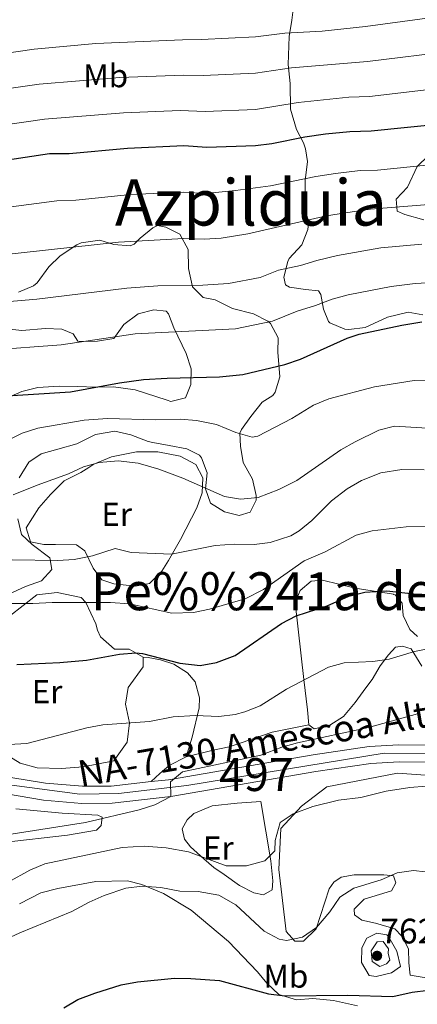
# Model space of a CAD drawing. Extents: x 559736 to 566599, y 733525 to 738214.
# Drawn here: x 563589 to 563710, y 736693 to 736991 of the extents above; entities that cross this region are included whole.
import ezdxf
from ezdxf.enums import TextEntityAlignment as Align

# ---------------------------------------------------------------- set-up
doc = ezdxf.new("R2010")
doc.units = 0
doc.header["$MEASUREMENT"] = 0
doc.linetypes.add('DGN Style 3', pattern=[108.426248, 77.44732, -30.978928])
doc.linetypes.add('DGN Style 4', pattern=[123.993159, 61.957856, -30.978928, 0.077447, -30.978928])
for name, color, linetype in [('Nivel 21', 7, 'Continuous'), ('Nivel 23', 7, 'Continuous'), ('Nivel 35', 7, 'Continuous'), ('Nivel 36', 7, 'Continuous'), ('Nivel 37', 7, 'Continuous'), ('Nivel 4', 7, 'Continuous'), ('Nivel 41', 7, 'Continuous'), ('Nivel 44', 7, 'Continuous'), ('Nivel 45', 7, 'Continuous'), ('Nivel 48', 7, 'Continuous'), ('Nivel 5', 7, 'Continuous'), ('Nivel 54', 7, 'Continuous'), ('Nivel 57', 7, 'Continuous'), ('Nivel 7', 7, 'Continuous')]:
    doc.layers.add(name, color=color, linetype=linetype)
doc.styles.add('Style-arial', font='arial.shx', dxfattribs={"bigfont": 'arialbig.shx'})
doc.styles.add('Style-arialn', font='arialn.shx', dxfattribs={"bigfont": 'arialnbig.shx'})
doc.styles.add('Style-times', font='times.shx', dxfattribs={"bigfont": 'timesbig.shx'})

# ---------------------------------------------------------------- blocks, each defined once
blk = doc.blocks.new('5PATER')
at = {"layer": 'Nivel 7', "linetype": 'Continuous', "lineweight": 0}
h = blk.add_hatch(color=53, dxfattribs=at)
edge = h.paths.add_edge_path()
edge.add_ellipse((0, 0), major_axis=(-1.1, -1.11), ratio=0.999422, start_angle=0, end_angle=360)

msp = doc.modelspace()

# ---------------------------------------------------------------- linework, layer by layer
at = {"layer": 'Nivel 21', "color": 7, "linetype": 'Continuous', "lineweight": 13}
for points in [[(563720.817, 736766.113, 761.96), (563704.005, 736766.19, 762.64), (563695.392, 736765.73, 763.4), (563678.733, 736763.295, 763.84), (563634.644, 736755.679, 765.06), (563616.868, 736753.713, 765.5), (563607.562, 736753.628, 765.86), (563595.913, 736754.627, 766.24), (563584.687, 736756.498, 766.48), (563571.385, 736761.297, 767.24), (563560.166, 736766.532, 768.12), (563546.037, 736774.723, 768.56), (563533.151, 736783.233, 769.68), (563521.293, 736790.448, 770.56), (563511.968, 736793.926, 771.18), (563503.064, 736796.06, 771.54), (563494.01, 736796.504, 772.1), (563479.409, 736795.731, 772.74), (563442.168, 736790.02, 774.04), (563406.994, 736783.705, 775.9), (563382.758, 736779.74, 776.82), (563365.205, 736778.512, 777.74), (563340.326, 736778.27, 778.22)], [(563721.32, 736771.28, 761.96), (563703.88, 736771.36, 762.64), (563694.88, 736770.88, 763.4), (563677.92, 736768.4, 763.84), (563633.92, 736760.8, 765.06), (563628.718, 736760.225, 765.192), (563616.56, 736758.88, 765.5), (563607.76, 736758.8, 765.86), (563596.56, 736759.76, 766.24), (563586, 736761.52, 766.48)]]:
    msp.add_polyline3d(points, dxfattribs=at)
at = {"layer": 'Nivel 21', "color": 7, "linetype": 'DGN Style 3', "lineweight": 0}
for points in [[(563626.2, 736798, 774.24), (563627.72, 736797.92, 774.66), (563631.48, 736797.2, 774.54), (563635.56, 736795.92, 774.42), (563639.691, 736793.206, 773.744), (563642.04, 736790.56, 773.14), (563643.37, 736785.652, 772.387), (563643.28, 736782.64, 771.82), (563641.155, 736773.692, 768.066), (563639.28, 736767.76, 766.74)], [(563639.28, 736767.76, 766.74), (563647.52, 736769.76, 768.26), (563652.387, 736770.832, 768.706), (563655.76, 736771.92, 768.2), (563665.44, 736775.2, 767.34), (563676.6, 736777.44, 766.88)], [(563628.718, 736760.225, 764.94), (563631.28, 736762.72, 765.74), (563634.12, 736765.12, 766.22), (563639.28, 736767.76, 766.74)]]:
    msp.add_polyline3d(points, dxfattribs=at)
at = {"layer": 'Nivel 23', "color": 7, "linetype": 'DGN Style 4', "lineweight": 0}
msp.add_polyline3d([(563159.739, 736785.953, 778.681), (563218.61, 736784.474, 779.999), (563269.543, 736785.156, 780.969), (563286.102, 736784.887, 780.431), (563322.749, 736781.669, 778.806), (563359.503, 736780.861, 777.848), (563395.375, 736784.229, 776.327), (563446.669, 736793.792, 773.865), (563487.445, 736799.024, 772.378), (563503.6, 736798.755, 771.535), (563515.717, 736796.061, 770.995), (563524.468, 736791.885, 770.424), (563561.356, 736768.988, 768.122), (563584.824, 736759.345, 766.512), (563607.038, 736756.381, 765.88), (563618.751, 736756.651, 765.406), (563639.484, 736759.075, 764.916), (563699.44, 736768.89, 763.034), (563721.559, 736768.756, 761.94)], dxfattribs=at)
at = {"layer": 'Nivel 35', "color": 92, "linetype": 'DGN Style 3', "lineweight": 0}
for points in [[(563670.32, 736977.84, 841.76), (563670.56, 736986.4, 847.24), (563671.383, 736991.321, 846.97), (563671.72, 736993.76, 847.22)], [(563711.24, 736901.92, 810.98), (563706.72, 736902.72, 811.96), (563700.48, 736901.2, 812.08), (563693.72, 736898.08, 811.8), (563688.749, 736897.409, 811.467), (563687.56, 736897.52, 811.4), (563682.949, 736899.432, 811.85), (563682.52, 736899.92, 812.02), (563681, 736903.6, 813.52), (563680.266, 736908.092, 815.578), (563679.48, 736909.2, 816.08), (563675.52, 736909.6, 816.36), (563670.693, 736910.261, 815.401), (563669.52, 736911.04, 815.22), (563669, 736913.36, 815.16), (563670.209, 736918.083, 816.125), (563670.64, 736918.96, 816.36), (563674.48, 736923.12, 817.84), (563676.274, 736927.816, 819.097), (563676.44, 736929.6, 819.6), (563675.807, 736932.459, 823.671), (563675.56, 736934.16, 825.46), (563675.48, 736942.64, 825.84), (563676.2, 736948.4, 829.12), (563675.603, 736952.25, 832.282), (563674.96, 736954.08, 833.62), (563672.856, 736958.134, 835.698), (563671.021, 736964.275, 837.532), (563670.88, 736972.16, 839.64), (563670.32, 736977.84, 841.76)], [(563712.92, 736950.24, 823.78), (563709.491, 736946.939, 822.241), (563706.56, 736940.64, 820.3), (563703.16, 736937.04, 819.02), (563703.44, 736933.36, 817.3), (563705.72, 736932.4, 816.92), (563711.52, 736930.72, 816.3)], [(563588.36, 736908.8, 813.28), (563592.939, 736910.71, 812.905), (563594, 736911.6, 812.9), (563597.56, 736916.48, 813.94), (563601.066, 736919.828, 815.115), (563606.11, 736923.16, 816.304), (563607.44, 736923.76, 816.48), (563613.12, 736924.56, 816.16), (563617.28, 736923.28, 815.26), (563622.246, 736922.887, 816.202), (563623.52, 736923.36, 816.5), (563625.32, 736925.2, 817.08), (563629.208, 736928.329, 818.029), (563630.6, 736929.04, 818.26), (563633.08, 736928.56, 818.02), (563637.353, 736926.369, 816.68), (563639.88, 736921.76, 814.94), (563640, 736915.92, 813.68), (563641.2, 736910.4, 812.82), (563644.52, 736907.12, 811.5), (563648.12, 736906.48, 810.5), (563653.36, 736903.84, 808.16), (563659.76, 736902.16, 807.08), (563664.13, 736899.939, 806.439), (563664.88, 736899.28, 806.32), (563667.24, 736894.96, 805.64), (563667.16, 736890.56, 804.12), (563667.8, 736883.12, 802.32), (563666.375, 736878.439, 801.552), (563665.68, 736877.44, 801.4), (563662.4, 736875.44, 800.9), (563658.96, 736871.04, 800.14), (563656.078, 736867.053, 799.032), (563655.64, 736866, 798.66), (563655.84, 736862, 797.08), (563656.6, 736857.04, 795.46), (563659.44, 736852, 793.76), (563660.579, 736847.09, 793.287), (563660.6, 736845.68, 793.42), (563658.8, 736842, 794.02), (563655.44, 736841.04, 794.46), (563651, 736842.16, 794.72), (563646.74, 736844.731, 795.168), (563645.2, 736849.12, 796.44), (563645.64, 736853.92, 797.36), (563643.992, 736858.524, 798.286), (563643.36, 736859.28, 798.46), (563639.52, 736861.2, 799.94), (563634.12, 736862.24, 801.1), (563629.196, 736863.17, 801.307), (563627.8, 736863.44, 801.24), (563622.52, 736865.52, 800.5), (563617.626, 736866.606, 800.591), (563611.72, 736865.6, 800.16), (563606.04, 736862.72, 798.94), (563600.32, 736861.12, 798.58), (563595.24, 736859.68, 797.56), (563591.514, 736857.188, 795.314), (563588.56, 736852.48, 794.58)], [(563639.325, 736890.168, 806.55), (563635.6, 736897.92, 810.1), (563633.894, 736902.174, 811.889), (563633.24, 736903.04, 812.26), (563629.52, 736903.44, 813.5), (563624.747, 736902.18, 812.859), (563620.36, 736898.96, 811.08)], [(563620.36, 736898.96, 811.08), (563617.28, 736894.72, 809.84), (563612.38, 736893.872, 809.273), (563606.958, 736893.801, 808.977), (563606.4, 736893.92, 808.92), (563604.96, 736896.16, 808.56), (563601.52, 736897.6, 807.98), (563596.553, 736897.719, 808.563), (563589.4, 736897.12, 810.02), (563583, 736897.84, 810.26)], [(563578.589, 736873.947, 803.919), (563589.36, 736878.64, 802.1), (563594.229, 736879.827, 802.02), (563600.755, 736880.24, 802.758), (563606.16, 736880.16, 802.4), (563611.92, 736879.92, 801.54), (563617.24, 736880.08, 799.4), (563623.8, 736879.12, 799.12), (563633.484, 736875.965, 797.977), (563634.6, 736875.6, 798.18), (563639.077, 736876.724, 800.068), (563640.76, 736880.8, 801.76), (563640.78, 736885.501, 803.58), (563639.325, 736890.168, 806.55)], [(563588.12, 736840, 791.98), (563589.231, 736835.189, 791.155), (563592.56, 736832.24, 789.7), (563597.84, 736828.16, 788.1), (563598.44, 736824.56, 787.12), (563595.32, 736821.2, 786.08), (563590.48, 736819.44, 785.78)], [(563590.48, 736819.44, 785.78), (563585.4, 736817.12, 786.76)]]:
    msp.add_polyline3d(points, dxfattribs=at)
at = {"layer": 'Nivel 36', "color": 92, "linetype": 'Continuous', "lineweight": 0}
for points in [[(563609.72, 736855.6, 789.08), (563611.28, 736856.56, 789.22), (563616.64, 736858.8, 789.98), (563624.2, 736860.32, 790.78), (563630.72, 736860.32, 790.58), (563637.52, 736859.04, 790.98), (563642.24, 736856.48, 790.52), (563644.4, 736852.48, 790.22), (563644.2, 736847.92, 789.42), (563642.56, 736843.36, 788.1), (563637.56, 736833.76, 785.86), (563633.96, 736827.36, 785.2), (563631.96, 736824.08, 784.12), (563628.16, 736820.32, 782.8), (563623.88, 736819.52, 782.88), (563617.32, 736820.24, 783.14), (563613.64, 736821.52, 783.6), (563611.04, 736825.04, 784.6), (563608.48, 736830.24, 785), (563605.96, 736832.08, 785.8), (563599.56, 736832.24, 786.5), (563596.04, 736832.16, 786.68), (563592, 736833.04, 786.64), (563590.64, 736837.28, 787.4), (563594.52, 736843.36, 788.64), (563598.12, 736847.36, 788.9), (563602.24, 736851.52, 788.74), (563607.28, 736854, 788.74), (563609.72, 736855.6, 789.08)], [(563672.44, 736814.56, 775.68), (563673.96, 736818.24, 776.26), (563677.24, 736821.04, 775.82), (563680.72, 736821.36, 775.58), (563690.64, 736818.96, 774.26), (563702.28, 736817.12, 774.24), (563702.28, 736817.04, 774.18), (563702.8, 736816.88, 774.18), (563704.96, 736814.4, 773.84), (563705.24, 736810.64, 772.7), (563707.28, 736806.4, 772.08), (563709.6, 736804.24, 771.66)], [(563585.64, 736810.48, 777.6), (563593.92, 736816.88, 779.8), (563600.12, 736817.6, 778.84), (563607.36, 736816.16, 778.8), (563608.8, 736814.56, 778), (563611.84, 736808.08, 776.88), (563612.32, 736806.16, 776.32), (563613.28, 736804.16, 775.98), (563617.52, 736800.4, 774.62), (563621.96, 736800.4, 773.76), (563626.2, 736798, 774.18), (563626.28, 736795.04, 773.7), (563621.68, 736788.8, 772.48), (563620.92, 736783.76, 771.64), (563622.08, 736778.08, 770.16), (563621.4, 736772.24, 768.88), (563617.32, 736766.56, 767.92), (563608, 736764.72, 769.52), (563601.4, 736764.16, 769.64), (563594, 736764.4, 769.08), (563588.88, 736765.84, 769.72), (563583.8, 736768.96, 770.8)], [(563710.92, 736795.28, 769.16), (563707.68, 736800.56, 770.48), (563705, 736801.36, 771.36), (563702.92, 736801.04, 771.86), (563700.8, 736798.72, 770.64), (563698.28, 736795.36, 769.72), (563695.84, 736791.2, 768.4), (563693.88, 736788.72, 767.48), (563690.64, 736784.24, 767.04), (563687.08, 736780, 767.7), (563683, 736777.36, 766.92), (563678.2, 736776.24, 767.52), (563676.6, 736777.44, 767.66), (563676.2, 736782, 768.64), (563675.04, 736791.2, 769.58), (563672.44, 736814.56, 775.68)], [(563726.32, 736761.2, 759.49), (563703.52, 736762.8, 760.07), (563682.08, 736758.64, 760.37), (563674.4, 736752.8, 760.15), (563668.04, 736746, 759.17), (563667.44, 736733.52, 757.43), (563669.68, 736714.72, 754.71), (563672.28, 736711.76, 754.21), (563674.96, 736711.76, 753.83), (563678.8, 736715.52, 754.17), (563682.72, 736727.68, 755.25), (563684.2, 736729.68, 755.53), (563686.44, 736731.2, 755.97), (563690.32, 736731.92, 755.61), (563699.36, 736731.92, 755.13), (563702.28, 736731.68, 754.69), (563703.04, 736729.52, 754.63), (563701.72, 736727.12, 754.53), (563698.04, 736725.92, 753.99), (563693.36, 736724.56, 753.83), (563690.32, 736721.52, 753.51), (563690.44, 736719.84, 753.31), (563692.64, 736718.16, 752.91), (563696.84, 736717.28, 752.53), (563702.76, 736715.52, 752.09), (563704.84, 736713.36, 752.09), (563706.84, 736709.44, 751.57), (563706.92, 736705.2, 751.03), (563707.4, 736701.44, 750.95), (563721.2, 736699.12, 750.65)], [(563661.96, 736754.16, 762.03), (563665, 736736.16, 760.09), (563665.64, 736730.08, 759.45), (563665.48, 736727.36, 759.17), (563662.76, 736725.84, 759.51), (563659.88, 736726.48, 759.75), (563655.56, 736728.72, 760.07), (563650.88, 736732.08, 760.81), (563647.76, 736734.16, 760.91), (563644.68, 736736.8, 760.63), (563640.64, 736740.48, 760.85), (563638.84, 736742.8, 760.87), (563638.08, 736745.92, 761.23), (563639.6, 736748.64, 761.67), (563641.64, 736750.56, 761.75), (563647.2, 736752.88, 762.31), (563654.8, 736753.68, 761.91), (563661.96, 736754.16, 762.03)], [(563587.56, 736752, 765.75), (563601.64, 736750.64, 764.77), (563612.44, 736750, 763.95), (563613.76, 736749.44, 763.89), (563613.48, 736746.96, 763.61), (563612.08, 736745.52, 763.65), (563603.24, 736744, 764.07), (563583.68, 736741.76, 764.73)], [(563588.64, 736723.12, 756.06), (563595.16, 736726.48, 756), (563600.32, 736727.76, 755.8), (563611.88, 736729.92, 755.46), (563621.44, 736730.08, 754.22), (563625.84, 736728.96, 753.9), (563632.4, 736726.24, 753.42), (563640.84, 736721.2, 752.72), (563652.16, 736711.68, 751.56), (563660.96, 736702.48, 750.38), (563663.84, 736699.04, 749.56), (563667.48, 736695.6, 749.46), (563672.84, 736694, 749.14), (563677.76, 736694.4, 748.8), (563684.08, 736693.84, 748.52), (563691.4, 736692.16, 748.24)]]:
    msp.add_polyline3d(points, dxfattribs=at)
at = {"layer": 'Nivel 4', "color": 30, "linetype": 'Continuous', "lineweight": 30, "flags": 128}
for points, elevation in [([(563717.64, 736959.84), (563695.56, 736957.6), (563689, 736957.44), (563681.64, 736956.72), (563675.36, 736955.84), (563665.323, 736953.81), (563660.36, 736953.2), (563645.6, 736952.72), (563638.64, 736953.2), (563621.427, 736952.431), (563603.76, 736950.8), (563597.76, 736950.72), (563585, 736948.88), (563578.96, 736948.64), (563565.84, 736946.88), (563551.162, 736945.48), (563546.16, 736945.44), (563539.68, 736946.32)], 825), ([(563581.607, 736877.076), (563604.145, 736878.558), (563619.04, 736881.28), (563626.32, 736882.24), (563633.56, 736882.72), (563649.48, 736883.12), (563656.52, 736883.84), (563669.32, 736886.8), (563674.024, 736888.493), (563688.196, 736894.861), (563691.88, 736896), (563704.8, 736898.8), (563710.92, 736899.76)], 800), ([(563587.84, 736795.76), (563600.872, 736796.353), (563609.053, 736797.079), (563619.04, 736798.96), (563624.054, 736799.361), (563626.08, 736799.12), (563637.4, 736796.16), (563643.56, 736795.52), (563648.471, 736796.375), (563654.243, 736798.544), (563668.24, 736808.24), (563672.695, 736810.502), (563682.12, 736813.6), (563688.72, 736816.48), (563693.577, 736817.699), (563700.324, 736818.093), (563708.44, 736817.2), (563713.439, 736817.015)], 775), ([(563602.12, 736691.52), (563606.41, 736694.089), (563611.563, 736696.07), (563619.56, 736698.56), (563624.476, 736699.476), (563635.76, 736700.56), (563640.757, 736700.518), (563649.388, 736699.878), (563664.32, 736695.84), (563669.277, 736695.162), (563688.4, 736695.44), (563702.08, 736694.96), (563708, 736696.32), (563712.965, 736696.957)], 750)]:
    msp.add_lwpolyline(points, dxfattribs=dict(at, elevation=elevation))
at = {"layer": 'Nivel 5', "color": 30, "linetype": 'Continuous', "lineweight": 0, "flags": 128}
for points, elevation in [([(563720.88, 736982), (563694.408, 736978.822), (563671.335, 736976.897), (563660.336, 736975.269), (563644.519, 736974.52), (563638.347, 736974.676), (563619.133, 736973.899), (563594.655, 736971.932), (563581.065, 736969.939), (563567.723, 736969.759), (563562.028, 736970.228), (563553.221, 736969.388), (563546.332, 736969.892), (563540.898, 736971.46), (563534.73, 736974.787), (563505.72, 736986.32), (563493.64, 736989.12), (563488.04, 736991.04), (563472.24, 736997.28)], 835), ([(563721.521, 736993.144), (563693.833, 736989.434), (563680.627, 736987.973), (563669.322, 736987.425), (563660.324, 736986.303), (563643.978, 736985.42), (563638.201, 736985.414), (563611.903, 736984.269), (563593.102, 736982.539), (563579.098, 736980.468), (563573.68, 736980.368), (563556.241, 736981.532), (563549.658, 736981.679), (563540.336, 736985.448), (563532.248, 736988.24), (563519.244, 736994.273)], 840), ([(563716.593, 736970.662), (563694.984, 736968.211), (563688.75, 736967.918), (563673.347, 736966.368), (563660.348, 736964.234), (563645.059, 736963.62), (563637.496, 736963.872), (563620.28, 736963.165), (563596.207, 736961.326), (563583.032, 736959.409)], 830), ([(563717.295, 736947.824), (563697.408, 736945.84), (563692.16, 736945.712), (563684.665, 736944.787), (563678.664, 736943.872), (563664.917, 736941.078), (563654.341, 736939.665), (563645.191, 736938.77), (563638.623, 736939.129), (563622.405, 736938.392), (563605.804, 736936.711), (563600.02, 736936.467), (563585.319, 736934.584)], 820), ([(563716.8, 736935.68), (563695.32, 736933.984), (563687.69, 736932.855), (563681.968, 736931.904), (563658.086, 736926.449), (563649.968, 736925.168), (563644.782, 736924.82), (563638.607, 736925.058), (563618.758, 736923.927), (563567.831, 736918.381)], 815), ([(563710.925, 736923.311), (563698.48, 736922.256), (563685.272, 736919.936), (563679.046, 736918.44), (563674.031, 736916.834), (563667.389, 736915.478), (563661.83, 736913.232), (563652.152, 736911.392), (563644.373, 736910.87), (563630.704, 736910.693), (563621.278, 736910.031), (563593.923, 736906.673), (563577.282, 736905.263)], 810), ([(563716.262, 736911.778), (563708.842, 736911.428), (563701.64, 736910.528), (563688.576, 736907.968), (563683.621, 736906.65), (563678.588, 736904.712), (563672.986, 736903.01), (563665.575, 736900.016), (563654.336, 736897.616), (563623.799, 736896.135), (563601.305, 736892.765), (563579.444, 736891.169)], 805), ([(563566.2, 736854.56), (563589.44, 736866), (563594.225, 736867.456), (563608.32, 736869.92), (563615.44, 736870.4), (563630.08, 736870.08), (563637.48, 736870.24), (563642.461, 736869.851), (563648.554, 736868.567), (563654.4, 736866.16), (563659.387, 736864.757), (563661.12, 736865.04), (563671.423, 736870.411), (563678.04, 736874.48), (563682.669, 736876.377), (563696.549, 736880.016), (563708.547, 736881.964), (563721.32, 736881.84)], 795), ([(563586.771, 736847.24), (563594.057, 736850.221), (563603.56, 736853.6), (563608.08, 736855.76), (563612.905, 736857.064), (563618.672, 736857.638), (563624.748, 736856.932), (563631.019, 736855.083), (563638.32, 736852.32), (563650.92, 736846.8), (563655.852, 736845.926), (563661.18, 736846.475), (563667.475, 736848.847), (563672.963, 736851.668), (563686.32, 736860.96), (563690.705, 736863.356), (563697.8, 736866.88), (563702.645, 736868.146), (563714.28, 736867.36)], 790), ([(563586.44, 736827.52), (563600.28, 736827.36), (563605.271, 736827.642), (563610.8, 736828.8), (563617.72, 736830.96), (563622.577, 736829.77), (563634.884, 736829.256), (563648.12, 736831.92), (563654, 736832.32), (563659.92, 736832.16), (563664.873, 736832.757), (563671.101, 736834.844), (563673.6, 736836.32), (563677.522, 736839.436), (563683.48, 736845.44), (563688.24, 736849.12), (563692.578, 736851.592), (563698.426, 736853.949), (563704.847, 736854.989), (563711.637, 736854.899)], 785), ([(563566.88, 736814.32), (563592.72, 736814.24), (563598.56, 736814.64), (563616.32, 736814.64), (563622.08, 736814.16), (563634.96, 736811.36), (563641.52, 736811.6), (563646.44, 736812.56), (563657.2, 736815.68), (563662.809, 736818.529), (563675.2, 736827.2), (563681.52, 736829.92), (563690.96, 736835.04), (563695.788, 736836.347), (563706.16, 736837.52), (563726.64, 736837.76)], 780), ([(563585.45, 736771.449), (563590.873, 736771.819), (563609.08, 736776.56), (563613.994, 736777.495), (563628.16, 736778.48), (563635.36, 736779.92), (563642.16, 736780.32), (563649.2, 736780), (563654.151, 736780.562), (563657.12, 736781.36), (563661.749, 736783.278), (563669.76, 736788.32), (563682.52, 736794.96), (563687.351, 736796.263), (563696.04, 736796.64), (563700.975, 736797.429), (563708.68, 736799.68), (563715.28, 736801.04)], 770), ([(563571.172, 736741.994), (563608.72, 736747.84), (563625, 736751.68), (563629.757, 736753.15), (563634.644, 736755.679), (563634.56, 736760.16), (563638.24, 736763.2), (563662, 736768.24), (563668.36, 736770.64), (563673.183, 736771.962), (563694.711, 736776.647), (563710.32, 736780.96)], 765), ([(563585.2, 736729.76), (563591.76, 736733.36), (563596.403, 736735.246), (563619.84, 736740.24), (563626.52, 736740.64), (563633.2, 736740.16), (563640.04, 736738.88), (563651.48, 736734.64), (563657.64, 736734.64), (563663.16, 736736.16), (563666.2, 736739.2), (563666.36, 736742.4), (563667.88, 736747.84), (563671.8, 736750.48), (563677.84, 736752.72), (563685.6, 736754.56), (563692.4, 736755.36), (563700.04, 736757.36), (563707.24, 736758.48), (563712.237, 736758.823)], 760), ([(563575.753, 736708.332), (563588.802, 736714.366), (563604.559, 736720.84), (563609.8, 736723.68), (563614.372, 736725.692), (563621, 736727.84), (563625.966, 736728.474), (563631.625, 736728.115), (563637.379, 736726.994), (563643, 736726.88), (563649.24, 736725.76), (563654.44, 736722.8), (563663, 736714.8), (563667.523, 736712.455), (563669.8, 736712), (563674.699, 736712.986), (563678.895, 736715.918), (563682.92, 736720.72), (563685.96, 736725.2), (563690.204, 736727.858), (563698.6, 736730.4), (563703.44, 736732.56), (563708.413, 736733.237), (563715.52, 736732.48)], 755), ([(563703.32, 736708.72), (563700.93, 736713.056), (563700.28, 736713.68), (563697.24, 736714.24), (563694.16, 736712.72), (563692.64, 736709.76), (563692.6, 736705.36), (563694.88, 736701.36), (563697.04, 736701.04), (563701.68, 736702.24), (563704.4, 736704.16), (563703.32, 736708.72)], 755), ([(563700.72, 736708.16), (563700.8, 736709.44), (563699.16, 736711.68), (563697.32, 736711.6), (563695.52, 736708.88), (563695.84, 736705.68), (563698.12, 736704.16), (563700.2, 736704.88), (563701.16, 736706), (563700.72, 736708.16)], 760)]:
    msp.add_lwpolyline(points, dxfattribs=dict(at, elevation=elevation))
at = {"layer": 'Nivel 54', "color": 9, "linetype": 'Continuous', "lineweight": 0}
for points in [[(563340.326, 736778.27, 778.22), (563365.205, 736778.512, 777.74), (563382.758, 736779.74, 776.82), (563406.994, 736783.705, 775.9), (563442.168, 736790.02, 774.04), (563479.409, 736795.731, 772.74), (563494.01, 736796.504, 772.1), (563503.064, 736796.06, 771.54), (563511.968, 736793.926, 771.18), (563521.293, 736790.448, 770.56), (563533.151, 736783.233, 769.68), (563546.037, 736774.723, 768.56), (563560.166, 736766.532, 768.12), (563571.385, 736761.297, 767.24), (563584.687, 736756.498, 766.48), (563595.913, 736754.627, 766.24), (563607.562, 736753.628, 765.86), (563616.868, 736753.713, 765.5), (563634.644, 736755.679, 765.06), (563678.733, 736763.295, 763.84), (563695.392, 736765.73, 763.4), (563704.005, 736766.19, 762.64), (563720.817, 736766.113, 761.96)], [(563721.32, 736771.28, 761.96), (563703.88, 736771.36, 762.64), (563694.88, 736770.88, 763.4), (563677.92, 736768.4, 763.84), (563633.92, 736760.8, 765.06), (563628.718, 736760.225, 765.192), (563616.56, 736758.88, 765.5), (563607.76, 736758.8, 765.86), (563596.56, 736759.76, 766.24), (563586, 736761.52, 766.48)]]:
    msp.add_polyline3d(points, dxfattribs=at)
at = {"layer": 'Nivel 57', "color": 92, "linetype": 'DGN Style 3', "lineweight": 0}
for points in [[(563671.72, 736993.76, 847.22), (563671.383, 736991.321, 846.97), (563670.56, 736986.4, 847.24), (563670.32, 736977.84, 841.76), (563670.88, 736972.16, 839.64), (563671.021, 736964.275, 837.532), (563672.856, 736958.134, 835.698), (563674.96, 736954.08, 833.62), (563675.603, 736952.25, 832.282), (563676.2, 736948.4, 829.12), (563675.48, 736942.64, 825.84), (563675.56, 736934.16, 825.46), (563675.807, 736932.459, 823.671), (563676.44, 736929.6, 819.6), (563676.274, 736927.816, 819.097), (563674.48, 736923.12, 817.84), (563670.64, 736918.96, 816.36), (563670.209, 736918.083, 816.125), (563669, 736913.36, 815.16), (563669.52, 736911.04, 815.22), (563670.693, 736910.261, 815.401), (563675.52, 736909.6, 816.36), (563679.48, 736909.2, 816.08), (563680.266, 736908.092, 815.578), (563681, 736903.6, 813.52), (563682.52, 736899.92, 812.02), (563682.949, 736899.432, 811.85), (563687.56, 736897.52, 811.4), (563688.749, 736897.409, 811.467), (563693.72, 736898.08, 811.8), (563700.48, 736901.2, 812.08), (563706.72, 736902.72, 811.96), (563711.24, 736901.92, 810.98)], [(563711.52, 736930.72, 816.3), (563705.72, 736932.4, 816.92), (563703.44, 736933.36, 817.3), (563703.16, 736937.04, 819.02), (563706.56, 736940.64, 820.3), (563709.491, 736946.939, 822.241), (563712.92, 736950.24, 823.78)], [(563588.56, 736852.48, 794.58), (563591.514, 736857.188, 795.314), (563595.24, 736859.68, 797.56), (563600.32, 736861.12, 798.58), (563606.04, 736862.72, 798.94), (563611.72, 736865.6, 800.16), (563617.626, 736866.606, 800.591), (563622.52, 736865.52, 800.5), (563627.8, 736863.44, 801.24), (563629.196, 736863.17, 801.307), (563634.12, 736862.24, 801.1), (563639.52, 736861.2, 799.94), (563643.36, 736859.28, 798.46), (563643.992, 736858.524, 798.286), (563645.64, 736853.92, 797.36), (563645.2, 736849.12, 796.44), (563646.74, 736844.731, 795.168), (563651, 736842.16, 794.72), (563655.44, 736841.04, 794.46), (563658.8, 736842, 794.02), (563660.6, 736845.68, 793.42), (563660.579, 736847.09, 793.287), (563659.44, 736852, 793.76), (563656.6, 736857.04, 795.46), (563655.84, 736862, 797.08), (563655.64, 736866, 798.66), (563656.078, 736867.053, 799.032), (563658.96, 736871.04, 800.14), (563662.4, 736875.44, 800.9), (563665.68, 736877.44, 801.4), (563666.375, 736878.439, 801.552), (563667.8, 736883.12, 802.32), (563667.16, 736890.56, 804.12), (563667.24, 736894.96, 805.64), (563664.88, 736899.28, 806.32), (563664.13, 736899.939, 806.439), (563659.76, 736902.16, 807.08), (563653.36, 736903.84, 808.16), (563648.12, 736906.48, 810.5), (563644.52, 736907.12, 811.5), (563641.2, 736910.4, 812.82), (563640, 736915.92, 813.68), (563639.88, 736921.76, 814.94), (563637.353, 736926.369, 816.68), (563633.08, 736928.56, 818.02), (563630.6, 736929.04, 818.26), (563629.208, 736928.329, 818.029), (563625.32, 736925.2, 817.08), (563623.52, 736923.36, 816.5), (563622.246, 736922.887, 816.202), (563617.28, 736923.28, 815.26), (563613.12, 736924.56, 816.16), (563607.44, 736923.76, 816.48), (563606.11, 736923.16, 816.304), (563601.066, 736919.828, 815.115), (563597.56, 736916.48, 813.94), (563594, 736911.6, 812.9), (563592.939, 736910.71, 812.905), (563588.36, 736908.8, 813.28)], [(563583, 736897.84, 810.26), (563589.4, 736897.12, 810.02), (563596.553, 736897.719, 808.563), (563601.52, 736897.6, 807.98), (563604.96, 736896.16, 808.56), (563606.4, 736893.92, 808.92), (563606.958, 736893.801, 808.977), (563612.38, 736893.872, 809.273), (563617.28, 736894.72, 809.84), (563620.36, 736898.96, 811.08), (563624.747, 736902.18, 812.859), (563629.52, 736903.44, 813.5), (563633.24, 736903.04, 812.26), (563633.894, 736902.174, 811.889), (563635.6, 736897.92, 810.1), (563639.325, 736890.168, 806.55), (563640.78, 736885.501, 803.58), (563640.76, 736880.8, 801.76), (563639.077, 736876.724, 800.068), (563634.6, 736875.6, 798.18), (563633.484, 736875.965, 797.977), (563623.8, 736879.12, 799.12), (563617.24, 736880.08, 799.4), (563611.92, 736879.92, 801.54), (563606.16, 736880.16, 802.4), (563600.755, 736880.24, 802.758), (563594.229, 736879.827, 802.02), (563589.36, 736878.64, 802.1), (563578.589, 736873.947, 803.919)], [(563585.4, 736817.12, 786.76), (563590.48, 736819.44, 785.78), (563595.32, 736821.2, 786.08), (563598.44, 736824.56, 787.12), (563597.84, 736828.16, 788.1), (563592.56, 736832.24, 789.7), (563589.231, 736835.189, 791.155), (563588.12, 736840, 791.98)]]:
    msp.add_polyline3d(points, dxfattribs=at)

# ---------------------------------------------------------------- block references
at = {"layer": 'Nivel 7', "color": 53, "linetype": 'Continuous', "lineweight": 0}
msp.add_blockref('5PATER', (563697.32, 736707.36, 762.28), dxfattribs=at)

# ---------------------------------------------------------------- texts
at = {"layer": 'Nivel 37', "color": 92, "linetype": 'Continuous', "lineweight": 0, "style": 'Style-arialn'}
for s, p in [('Mb', (563614.841862, 736974.480001, 835.423)), ('Er', (563618.199839, 736841.360001, 786.952)), ('Er', (563597.039839, 736787.520001, 773.203)), ('Er', (563649.079839, 736740.080001, 760.631)), ('Mb', (563669.601862, 736701.200001, 751.353))]:
    msp.add_text(s, height=7.000002, dxfattribs=at).set_placement(p, align=Align.MIDDLE_CENTER)
at = {"layer": 'Nivel 41', "color": 7, "linetype": 'Continuous', "lineweight": 0, "style": 'Style-arial'}
msp.add_text('762.28', height=7.5, dxfattribs=at).set_placement((563698.281, 736711.11, 762.28))
at = {"layer": 'Nivel 44', "color": 1, "linetype": 'Continuous', "lineweight": 0, "style": 'Style-times'}
msp.add_text('NA-7130 Amescoa Alta', height=7.999986, rotation=9.79985001, dxfattribs=at).set_placement((563662.520172, 736772.199473, 766.681), align=Align.MIDDLE_CENTER)
at = {"layer": 'Nivel 45', "color": 7, "linetype": 'Continuous', "lineweight": 0, "style": 'Style-times'}
for s, height, p in [('Azpilduia', 13.999998, (563659.000148, 736935.999999, 818.437)), ('Pe%%241a del Zapatero', 11.500002, (563700.000225, 736818.000001, 774.948))]:
    msp.add_text(s, height=height, dxfattribs=at).set_placement(p, align=Align.MIDDLE_CENTER)
at = {"layer": 'Nivel 48', "color": 7, "linetype": 'Continuous', "lineweight": 0, "style": 'Style-arialn'}
msp.add_text('497', height=10.000002, dxfattribs=at).set_placement((563660.63566, 736762.367001, 764.331), align=Align.MIDDLE_CENTER)

doc.saveas('drawing.dxf')
